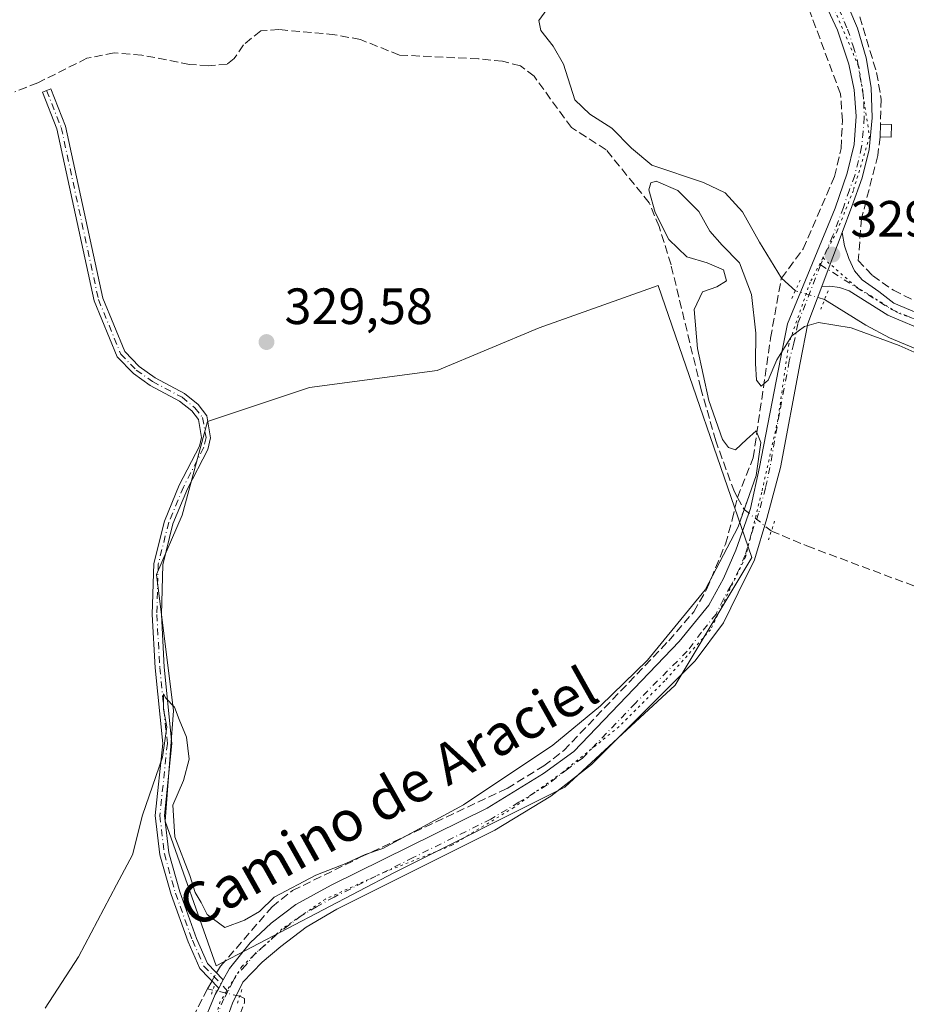
# Model space of a CAD drawing. Units: metres. Extents: x 601563 to 605066, y 4664395 to 4666758.
# Drawn here: x 602277 to 602451, y 4665249 to 4665442 of the extents above; entities that cross this region are included whole.
import ezdxf
from ezdxf.enums import TextEntityAlignment as Align

# ---------------------------------------------------------------- set-up
doc = ezdxf.new("R2010")
doc.units = ezdxf.units.M
doc.header["$MEASUREMENT"] = 0
for name, pattern in [('DGN Style 3', [2.307223458686699, 1.648016756204785, -0.6592067024819142]), ('DGN Style 4', [2.6384748266838614, 1.318413404963828, -0.6592067024819142, 0.001648016756204785, -0.6592067024819142]), ('DGN Style 5', [1.1536117293433497, 0.4944050268614355, -0.6592067024819142])]:
    doc.linetypes.add(name, pattern=pattern)
for name, color, linetype, lineweight in [('Camino Cxs', 7, 'Continuous', 0), ('Camino eje', 30, 'DGN Style 4', 13), ('Corriente artificial lineal', 4, 'DGN Style 3', 13), ('Corriente artificial lineal oculto', 135, 'DGN Style 4', 13), ('Corriente natural lineal', 142, 'Continuous', 13), ('Corriente natural lineal oculto', 9, 'DGN Style 4', 13), ('Cultivos herbáceos CxS', 92, 'Continuous', 0), ('Cultivos leñosos CxS', 92, 'Continuous', 0), ('Curva de nivel normal', 30, 'Continuous', 0), ('Edificación Cxs', 1, 'Continuous', 13), ('Muro lineal', 1, 'DGN Style 3', 13), ('Pastizal CxS', 92, 'Continuous', 0), ('Pista no pavimentada Cxs', 111, 'Continuous', 0), ('Pista no pavimentada eje', 91, 'DGN Style 4', 0), ('Puente lineal', 2, 'DGN Style 5', 0), ('Punto de cota en terreno', 7, 'Continuous', 0), ('Rótulo de punto de cota en terreno', 7, 'Continuous', 0), ('Texto cartográfico', 7, 'Continuous', 0), ('Vía pecuaria eje', 92, 'DGN Style 5', 0)]:
    doc.layers.add(name, color=color, linetype=linetype, lineweight=lineweight)
doc.styles.add('Style-Arial', font='txt')

# ---------------------------------------------------------------- blocks, each defined once
blk = doc.blocks.new('*U15')
at = {"layer": 'Cultivos herbáceos CxS', "color": 92, "linetype": 'Continuous', "lineweight": 0}
blk.add_polyline3d([(602350.8580999998, 4665274.6523, 330.4152999999933), (602384.2659, 4665291.355900001, 330.4471000000049), (602405.9798999997, 4665311.4003, 330.395199999999), (602421.0131000001, 4665336.455499999, 330.3257000000012), (602402.6397000002, 4665389.9077, 329.7396000000008), (602379.2540999996, 4665381.5557, 329.6622999999963), (602359.2100999998, 4665373.204100001, 329.7059000000008), (602334.1551000001, 4665369.863500001, 329.6025999999983), (602314.1108999997, 4665363.1821, 329.7522000000026), (602309.0994999995, 4665344.808499999, 329.7617999999929), (602304.0884999996, 4665333.115499999, 329.8886999999959), (602307.4293000001, 4665306.389699999, 329.9887000000017), (602305.7587000001, 4665284.674900001, 330.0601000000024), (602315.7807, 4665256.2783, 330.5815000000002)], close=True, dxfattribs=at)
blk = doc.blocks.new('5PATER')
at = {"layer": 'Pastizal CxS', "linetype": 'Continuous', "lineweight": 0}
h = blk.add_hatch(color=51, dxfattribs=at)
edge = h.paths.add_edge_path()
edge.add_ellipse((0, 0), major_axis=(-0.1095731443231308, -0.1110710700762829), ratio=0.9994222409660322, start_angle=0, end_angle=360)

msp = doc.modelspace()

# ---------------------------------------------------------------- linework, layer by layer
at = {"layer": 'Camino Cxs', "color": 7, "linetype": 'Continuous', "lineweight": 0, "extrusion": (0.02144133620926424, 0.03859440514214114, 0.9990248950818422), "elevation": 193297.8908352637, "flags": 128}
msp.add_lwpolyline([(1739127.432852517, -4366399.91567768), (1739127.432852517, -4366398.060655413)], dxfattribs=at)
at = {"layer": 'Camino Cxs', "color": 7, "linetype": 'Continuous', "lineweight": 0}
msp.add_polyline3d([(602317.2001, 4665253.520099999, 331.0436000000045), (602316.3000999996, 4665251.9001, 331.1254999999946), (602312.6201, 4665255.7601, 330.8215000000055), (602310.3101000005, 4665261.0001, 330.3975000000065), (602306.9600999998, 4665270.290100001, 330.3214000000008), (602304.7500999998, 4665278.120100001, 330.3485999999975), (602303.8501000004, 4665285.790100001, 330.196299999996), (602305.3201000001, 4665299.940099999, 329.9897000000055), (602303.8501000004, 4665314.790100001, 329.9964000000036), (602303.2500999998, 4665325.280099999, 329.9480999999942), (602303.5301000001, 4665335.290100001, 329.9821999999986), (602305.6401000004, 4665343.6501, 329.9719999999944), (602308.5601000005, 4665350.690099999, 329.8251000000019), (602312.5000999998, 4665358.3201, 329.7983999999997), (602312.9101, 4665360.0701, 329.8331000000035), (602312.3000999996, 4665363.5801, 329.7842999999993), (602311.0000999998, 4665365.270099999, 329.7364999999991), (602308.6201, 4665367.200099999, 329.6998000000021), (602302.8601000002, 4665370.280099999, 329.6209999999992), (602299.5301000001, 4665372.620100001, 329.6437000000006), (602296.3201000001, 4665375.920100001, 329.6563000000024), (602291.8300999999, 4665386.890100001, 329.7112999999954), (602284.5201000003, 4665420.6501, 330.2785000000004), (602281.6700999998, 4665427.850099999, 329.7960000000021), (602283.3101000005, 4665428.5101, 329.7216999999946), (602286.2200999996, 4665421.170100001, 330.7247000000062), (602293.5201000003, 4665387.4101, 329.774900000004), (602297.8300999999, 4665376.9101, 329.7219999999944), (602300.6801000005, 4665373.970100001, 329.6589999999997), (602303.7901, 4665371.790100001, 329.6591000000044), (602309.6001000004, 4665368.6801, 329.7404999999999), (602312.2701000003, 4665366.5101, 329.8056999999972), (602313.9700999996, 4665364.3201, 329.9342999999935), (602314.7100999998, 4665360.0101, 330.0005999999994), (602314.1700999998, 4665357.700099999, 329.9471999999951), (602310.1700999998, 4665349.940099999, 329.959799999997), (602307.3201000001, 4665343.090100001, 330.0668000000005), (602305.3000999996, 4665335.050100001, 330.0448000000033), (602305.0301000001, 4665325.3101, 329.9802999999956), (602305.6101000002, 4665314.920100001, 330.0917999999947), (602307.1001000004, 4665299.9301, 330.0841999999975), (602305.6300999997, 4665285.800100001, 330.1659000000073), (602306.4901000002, 4665278.470100001, 330.3328000000038), (602308.6401000004, 4665270.8301, 330.4063000000024), (602311.9600999998, 4665261.6601, 330.4631999999983), (602314.1201, 4665256.7601, 330.7945000000037)], close=True, dxfattribs=at)
msp.add_polyline3d([(602316.3000999996, 4665251.9001, 331.1254999999946), (602312.6201, 4665255.7601, 330.8215000000055), (602310.3101000005, 4665261.0001, 330.3975000000065), (602306.9600999998, 4665270.290100001, 330.3214000000008), (602304.7500999998, 4665278.120100001, 330.3485999999975), (602303.8501000004, 4665285.790100001, 330.196299999996), (602305.3201000001, 4665299.940099999, 329.9897000000055), (602303.8501000004, 4665314.790100001, 329.9964000000036), (602303.2500999998, 4665325.280099999, 329.9480999999942), (602303.5301000001, 4665335.290100001, 329.9821999999986), (602305.6401000004, 4665343.6501, 329.9719999999944), (602308.5601000005, 4665350.690099999, 329.8251000000019), (602312.5000999998, 4665358.3201, 329.7983999999997), (602312.9101, 4665360.0701, 329.8331000000035), (602312.3000999996, 4665363.5801, 329.7842999999993), (602311.0000999998, 4665365.270099999, 329.7364999999991), (602308.6201, 4665367.200099999, 329.6998000000021), (602302.8601000002, 4665370.280099999, 329.6209999999992), (602299.5301000001, 4665372.620100001, 329.6437000000006), (602296.3201000001, 4665375.920100001, 329.6563000000024), (602291.8300999999, 4665386.890100001, 329.7112999999954), (602284.5201000003, 4665420.6501, 330.2785000000004), (602281.6700999998, 4665427.850099999, 329.7960000000021), (602283.3101000005, 4665428.5101, 329.7216999999946), (602286.2200999996, 4665421.170100001, 330.7247000000062), (602293.5201000003, 4665387.4101, 329.774900000004), (602297.8300999999, 4665376.9101, 329.7219999999944), (602300.6801000005, 4665373.970100001, 329.6589999999997), (602303.7901, 4665371.790100001, 329.6591000000044), (602309.6001000004, 4665368.6801, 329.7404999999999), (602312.2701000003, 4665366.5101, 329.8056999999972), (602313.9700999996, 4665364.3201, 329.9342999999935), (602314.7100999998, 4665360.0101, 330.0005999999994), (602314.1700999998, 4665357.700099999, 329.9471999999951), (602310.1700999998, 4665349.940099999, 329.959799999997), (602307.3201000001, 4665343.090100001, 330.0668000000005), (602305.3000999996, 4665335.050100001, 330.0448000000033), (602305.0301000001, 4665325.3101, 329.9802999999956), (602305.6101000002, 4665314.920100001, 330.0917999999947), (602307.1001000004, 4665299.9301, 330.0841999999975), (602305.6300999997, 4665285.800100001, 330.1659000000073), (602306.4901000002, 4665278.470100001, 330.3328000000038), (602308.6401000004, 4665270.8301, 330.4063000000024), (602311.9600999998, 4665261.6601, 330.4631999999983), (602314.1201, 4665256.7601, 330.7945000000037), (602317.2001, 4665253.520099999, 331.0436000000045)], dxfattribs=at)
at = {"layer": 'Camino eje', "color": 30, "linetype": 'DGN Style 4', "lineweight": 13}
msp.add_polyline3d([(602282.4901000002, 4665428.1801, 329.7152999999962), (602285.3701, 4665420.9101, 330.5034000000014), (602292.6750999996, 4665387.1501, 329.7566999999981), (602297.0751, 4665376.415100001, 329.6981999999989), (602300.1051000003, 4665373.295100001, 329.6532000000007), (602303.3251, 4665371.0351, 329.6411999999983), (602309.1101000002, 4665367.940099999, 329.7259999999951), (602311.6350999996, 4665365.890100001, 329.7743999999948), (602313.1350999996, 4665363.950099999, 329.8573000000033), (602313.8101000005, 4665360.040100001, 329.9168999999966), (602313.3350999998, 4665358.0101, 329.8733000000066), (602309.3651000002, 4665350.315099999, 329.8989000000001), (602306.4801000003, 4665343.370100001, 330.0225999999966), (602304.4151, 4665335.170100001, 330.0142000000051), (602304.1401000004, 4665325.295100001, 329.9642000000022), (602304.7301000003, 4665314.8551, 330.0437999999995), (602306.2100999998, 4665299.9351, 330.0369000000064), (602304.7401000002, 4665285.795100001, 330.1811000000016), (602305.6201, 4665278.295100001, 330.3414000000048), (602307.8000999996, 4665270.5601, 330.350099999996), (602311.1350999996, 4665261.3301, 330.4317000000011), (602313.3701, 4665256.2601, 330.8022999999957), (602318.1221000003, 4665251.2689, 331.0951999999961)], dxfattribs=at)
at = {"layer": 'Corriente artificial lineal', "color": 4, "linetype": 'DGN Style 3', "lineweight": 13, "extrusion": (-0.006749876095243705, 0.02852130012368109, 0.9995703950257601), "elevation": 129325.442518247, "flags": 128}
msp.add_lwpolyline([(-1660651.997523441, -4399305.883483606), (-1660652.731106825, -4399303.293847294), (-1660652.733793625, -4399303.290435388)], dxfattribs=at)
at = {"layer": 'Corriente artificial lineal', "color": 4, "linetype": 'DGN Style 3', "lineweight": 13, "extrusion": (-0.006637175739467749, -0.01145463844156966, 0.9999123657383063), "elevation": -57105.8671035039, "flags": 128}
msp.add_lwpolyline([(602303.0159970984, 4664903.691150841), (602303.898432319, 4664905.213950749)], dxfattribs=at)
at = {"layer": 'Corriente artificial lineal', "color": 4, "linetype": 'DGN Style 3', "lineweight": 13, "extrusion": (-0.06697903277795346, 0.01523831472260831, 0.9976380119725514), "elevation": 31077.97727962309, "flags": 128}
msp.add_lwpolyline([(-4682625.463870446, -446551.6798219718), (-4682625.463870447, -446552.7687629852)], dxfattribs=at)
at = {"layer": 'Corriente artificial lineal', "color": 4, "linetype": 'DGN Style 3', "lineweight": 13}
for points in [[(602426.8300999999, 4665391.360099999, 329.426999999996), (602431.1401000004, 4665397.0701, 329.3901999999944), (602437.2401000002, 4665411.300100001, 329.2369999999937), (602438.5601000005, 4665416.8301, 329.3717999999935), (602438.8101000005, 4665422.220100001, 329.2819000000018), (602438.4501, 4665427.530099999, 329.227899999998), (602431.3400999998, 4665446.5701, 329.2219000000041), (602428.7500999998, 4665451.1801, 329.1674999999959), (602422.3000999996, 4665458.3301, 329.2311999999947), (602419.8701, 4665462.9001, 329.2164000000048), (602418.5601000005, 4665468.1801, 329.1008000000002), (602417.6801000005, 4665473.530099999, 329.0432000000001), (602417.0500999996, 4665484.300100001, 328.9186999999947), (602417.4101, 4665489.5601, 329.0050000000047), (602418.8800999997, 4665498.5701, 329.2244000000064), (602425.3400999998, 4665528.3101, 328.8699999999953), (602426.9501, 4665538.950099999, 328.7694000000047), (602427.1501000002, 4665544.2501, 328.7771000000066)], [(602418.2100999998, 4665348.280099999, 330.0341000000044), (602417.5900999998, 4665349.370100001, 330.0022000000026), (602413.9301000005, 4665359.370100001, 329.9112000000023), (602411.0201000003, 4665369.690099999, 330.0849000000017), (602405.1501000002, 4665393.950099999, 329.7492999999959), (602402.8201000001, 4665401.470100001, 329.8022999999957), (602400.8601000002, 4665406.1501, 329.6499999999942), (602392.4101, 4665416.550100001, 329.459799999997), (602385.5800999999, 4665420.9101, 329.6478000000061), (602378.2500999998, 4665430.9801, 329.6082000000025), (602375.5500999996, 4665433.040100001, 329.5850999999966), (602372.0500999996, 4665433.950099999, 329.5368000000017), (602367.3101000005, 4665434.420100001, 329.5700999999972), (602351.7901, 4665435.1501, 329.5446999999986), (602344.1201, 4665438.200099999, 329.6486000000005), (602339.1001000004, 4665439.1601, 329.5599999999977), (602328.1401000004, 4665440.1601, 329.5239000000001), (602324.5500999996, 4665439.9101, 329.5439999999944), (602321.1401000004, 4665437.1501, 329.5709000000061), (602319.3601000002, 4665434.450099999, 329.5832999999984), (602317.9501, 4665433.390100001, 329.5574000000051), (602314.2401000002, 4665433.020099999, 329.5954999999958), (602310.5701000001, 4665433.3301, 329.659799999994), (602301.1801000005, 4665435.1601, 329.482999999993), (602295.7500999998, 4665435.600099999, 329.396900000007), (602290.4001000002, 4665434.530099999, 329.2963000000018), (602280.7500999998, 4665429.700099999, 329.3608999999997), (602276.2701000003, 4665427.940099999, 329.3787000000011)], [(602418.2100999998, 4665348.280099999, 330.0341000000044), (602421.3109999998, 4665356.0789, 330.1122999999934), (602424.6977000004, 4665379.573899999, 329.9291999999987), (602426.8300999999, 4665391.360099999, 329.426999999996)], [(602315.8978000004, 4665254.890000001, 330.6303000000044), (602316.6801000005, 4665256.2401, 330.6272999999928), (602326.7801000001, 4665267.880100001, 329.9918999999936), (602330.8000999996, 4665271.0801, 330.0345999999991), (602344.2500999998, 4665277.670100001, 330.0213999999978), (602372.9600999998, 4665291.120100001, 330.0298999999941), (602380.1401000004, 4665295.5701, 330.0810999999958), (602384.0701000001, 4665298.5701, 330.1288000000059), (602404.7100999998, 4665320.140100001, 330.0418999999966), (602409.6201, 4665325.8101, 329.9875999999931), (602412.1300999997, 4665330.170100001, 329.945200000002), (602415.8300999999, 4665339.120100001, 330.047900000005), (602417.1901000004, 4665343.9001, 330.0684999999939), (602418.2100999998, 4665348.280099999, 330.0341000000044)], [(602424.8601000002, 4665341.6801, 330.4272000000055), (602431.8601000002, 4665338.7501, 330.3034000000043), (602468.7600999996, 4665324.970100001, 330.2191000000021), (602499.0500999996, 4665316.670100001, 330.266300000003), (602518.7500999998, 4665310.880100001, 330.2874000000011), (602525.1201, 4665309.280099999, 330.4018000000069), (602529.9801000003, 4665308.6801, 330.4150999999983), (602539.8400999998, 4665309.200099999, 330.1946000000025), (602542.1501000002, 4665309.970100001, 330.0093999999954)], [(602314.0900999998, 4665251.770099999, 330.5985999999975), (602311.0401, 4665245.850099999, 330.5593999999983), (602307.1901000004, 4665233.0801, 330.5822999999946), (602300.9901000002, 4665216.210100001, 330.6996000000072), (602292.9901000002, 4665213.170100001, 330.5087000000058), (602285.7001, 4665209.9101, 330.4409000000014), (602270.9600999998, 4665177.600099999, 330.8531999999978), (602242.2001, 4665117.4801, 331.0959000000003), (602200.9200999998, 4665138.420100001, 330.9569999999949)], [(602423.3800999997, 4665143.470100001, 331.3991999999998), (602421.9200999998, 4665144.360099999, 331.3787000000011), (602385.9801000003, 4665174.2501, 330.7991999999941), (602358.4200999998, 4665198.880100001, 330.7724000000017), (602339.9101, 4665213.670100001, 330.696100000001), (602334.9600999998, 4665218.0601, 330.7051000000066), (602319.0500999996, 4665228.960100001, 330.7737000000052), (602317.2801000001, 4665232.050100001, 330.8445000000065), (602317.0201000003, 4665233.880100001, 330.8962000000029), (602317.2001, 4665236.7501, 330.9762999999948), (602318.1001000004, 4665240.1801, 330.9570999999996), (602321.3701, 4665249.120100001, 330.8276000000042), (602321.3701, 4665249.880100001, 330.828800000003), (602320.4186000006, 4665250.330399999, 330.8353999999963)]]:
    msp.add_polyline3d(points, dxfattribs=at)
at = {"layer": 'Corriente artificial lineal oculto', "color": 135, "linetype": 'DGN Style 4', "lineweight": 13, "extrusion": (0.6225750051916691, 0.7825495753973221, 0.004065089920801694), "elevation": 4025917.154466312, "flags": 128}
msp.add_lwpolyline([(2433124.72636866, -16035.73764208101), (2433117.911517698, -16035.42043946012), (2433117.905895421, -16035.42053946094)], dxfattribs=at)
at = {"layer": 'Corriente artificial lineal oculto', "color": 135, "linetype": 'DGN Style 4', "lineweight": 13, "extrusion": (-0.002281284809670027, -0.003937397989377511, 0.9999896462647453), "elevation": -19412.3924553521, "flags": 128}
msp.add_lwpolyline([(602314.1593202533, 4665213.021263959), (602315.0847370082, 4665214.618476341)], dxfattribs=at)
at = {"layer": 'Corriente artificial lineal oculto', "color": 135, "linetype": 'DGN Style 4', "lineweight": 13, "extrusion": (-0.02921875419617695, 0.006647028144602898, 0.9995509398825396), "elevation": 13741.68482439136, "flags": 128}
msp.add_lwpolyline([(-4682632.652108972, -447340.1981858196), (-4682632.652108972, -447345.6044409313)], dxfattribs=at)
at = {"layer": 'Corriente natural lineal', "color": 142, "linetype": 'Continuous', "lineweight": 13, "extrusion": (-0.03339121669185138, 0.03022247577870887, 0.9989852994942634), "elevation": 121213.0052842221, "flags": 128}
msp.add_lwpolyline([(-3863228.178603054, -2681333.688138429), (-3863228.178603054, -2681337.387282604)], dxfattribs=at)
at = {"layer": 'Corriente natural lineal', "color": 142, "linetype": 'Continuous', "lineweight": 13}
for points in [[(602426.8300999999, 4665391.360099999, 329.426999999996), (602422.5401, 4665398.420100001, 329.3689000000013), (602419.1601, 4665404.390100001, 329.4006999999983), (602415.7600999996, 4665408.0801, 329.3349000000017), (602411.5401, 4665410.1501, 329.3991999999998), (602401.3601000002, 4665413.5101, 329.5869999999995), (602397.3601000002, 4665416.890100001, 329.3430999999982), (602393.5201000003, 4665420.790100001, 329.2703000000038), (602389.2301000003, 4665423.540100001, 329.3770999999979), (602386.2701000003, 4665426.350099999, 329.4021000000066), (602384.0100999996, 4665433.390100001, 329.2814000000071), (602382.0000999998, 4665436.920100001, 329.2194000000018), (602379.6001000004, 4665439.970100001, 329.364499999996), (602379.1700999998, 4665441.970100001, 329.4110999999975), (602381.5900999998, 4665445.2601, 329.2939999999944)], [(602529.3641999997, 4665340.715399999, 329.8350000000065), (602527.0301000001, 4665349.860099999, 329.903999999995), (602524.0800999999, 4665353.9901, 329.9266000000061), (602520.3201000001, 4665357.7301, 329.8454999999958), (602516.2701000003, 4665360.840100001, 329.8570999999938), (602511.6601, 4665363.270099999, 329.8919000000024), (602501.2001, 4665366.620100001, 330.0173000000068), (602485.4401000004, 4665370.5001, 329.9526000000042), (602469.4600999998, 4665373.340100001, 329.9107999999979), (602458.5500999996, 4665375.790100001, 329.8371999999945), (602453.5800999999, 4665377.340100001, 329.8522999999986), (602448.0900999998, 4665379.620100001, 329.7409999999945), (602443.4101, 4665382.130100001, 329.6301999999997), (602435.3101000005, 4665387.140100001, 329.8551000000007)]]:
    msp.add_polyline3d(points, dxfattribs=at)
at = {"layer": 'Corriente natural lineal oculto', "color": 9, "linetype": 'DGN Style 4', "lineweight": 13, "extrusion": (-0.2930722532752353, -0.9433261799087342, 0.1557060456725137), "elevation": -4577487.542016174, "flags": 128}
msp.add_lwpolyline([(-808867.9316685882, 721876.7557381518), (-808867.9401456014, 721876.7556369171), (-808873.9297093524, 721876.4910093702)], dxfattribs=at)
at = {"layer": 'Cultivos herbáceos CxS', "color": 92, "linetype": 'Continuous', "lineweight": 0}
msp.add_polyline3d([(602315.7807, 4665256.2783, 330.5815000000002), (602350.8580999998, 4665274.6523, 330.4152999999933), (602384.2659, 4665291.355900001, 330.4471000000049), (602405.9798999997, 4665311.4003, 330.395199999999), (602421.0131000001, 4665336.455499999, 330.3257000000012), (602402.6397000002, 4665389.9077, 329.7396000000008), (602379.2540999996, 4665381.5557, 329.6622999999963), (602359.2100999998, 4665373.204100001, 329.7059000000008), (602334.1551000001, 4665369.863500001, 329.6025999999983), (602314.1108999997, 4665363.1821, 329.7522000000026), (602309.0994999995, 4665344.808499999, 329.7617999999929), (602304.0884999996, 4665333.115499999, 329.8886999999959), (602307.4293000001, 4665306.389699999, 329.9887000000017), (602305.7587000001, 4665284.674900001, 330.0601000000024), (602315.7807, 4665256.2783, 330.5815000000002)], dxfattribs=at)
at = {"layer": 'Cultivos leñosos CxS', "color": 92, "linetype": 'Continuous', "lineweight": 0}
msp.add_polyline3d([(602350.8580999998, 4665274.6523, 330.4152999999933), (602315.7807, 4665256.2783, 330.5815000000002), (602305.7587000001, 4665284.674900001, 330.0601000000024), (602307.4293000001, 4665306.389699999, 329.9887000000017), (602304.0884999996, 4665333.115499999, 329.8886999999959), (602309.0994999995, 4665344.808499999, 329.7617999999929), (602314.1108999997, 4665363.1821, 329.7522000000026), (602334.1551000001, 4665369.863500001, 329.6025999999983), (602359.2100999998, 4665373.204100001, 329.7059000000008), (602379.2540999996, 4665381.5557, 329.6622999999963), (602402.6397000002, 4665389.9077, 329.7396000000008), (602421.0131000001, 4665336.455499999, 330.3257000000012), (602405.9798999997, 4665311.4003, 330.395199999999), (602384.2659, 4665291.355900001, 330.4471000000049)], close=True, dxfattribs=at)
msp.add_polyline3d([(602315.7807, 4665256.2783, 330.5815000000002), (602350.8580999998, 4665274.6523, 330.4152999999933), (602384.2659, 4665291.355900001, 330.4471000000049), (602405.9798999997, 4665311.4003, 330.395199999999), (602421.0131000001, 4665336.455499999, 330.3257000000012), (602402.6397000002, 4665389.9077, 329.7396000000008), (602379.2540999996, 4665381.5557, 329.6622999999963), (602359.2100999998, 4665373.204100001, 329.7059000000008), (602334.1551000001, 4665369.863500001, 329.6025999999983), (602314.1108999997, 4665363.1821, 329.7522000000026), (602309.0994999995, 4665344.808499999, 329.7617999999929), (602304.0884999996, 4665333.115499999, 329.8886999999959), (602307.4293000001, 4665306.389699999, 329.9887000000017), (602305.7587000001, 4665284.674900001, 330.0601000000024), (602315.7807, 4665256.2783, 330.5815000000002)], dxfattribs=at)
at = {"layer": 'Curva de nivel normal', "color": 30, "linetype": 'Continuous', "lineweight": 0, "elevation": 330, "flags": 128}
msp.add_lwpolyline([(602282.2000000002, 4665247.970100001), (602288.7599999999, 4665258.040100001), (602296.25, 4665272.190099999), (602299.3399999999, 4665278.0701), (602301.2999999998, 4665285.860099999), (602305.2300000006, 4665297.2501), (602306.0899999999, 4665303.2501), (602305.4500000002, 4665306.720100001), (602305.4699999997, 4665309.7401), (602305.9299999997, 4665308.860099999), (602307.6100000005, 4665307.0801), (602308.54, 4665304.640100001), (602309.9400000004, 4665301.210100001), (602310.4800000006, 4665296.9001), (602309.4100000003, 4665292.6601), (602307.2800000003, 4665287.840100001), (602307.6799999997, 4665281.6501), (602310.6299999999, 4665274.020099999), (602311.6900000004, 4665270.7301), (602312.8499999996, 4665268.7501), (602314.0199999996, 4665266.350099999), (602317.5, 4665263.8201), (602321.3899999997, 4665265.270099999), (602324.3200000003, 4665266.9901), (602327.1900000004, 4665269.7501), (602335.3899999997, 4665274.110099999), (602341.2599999999, 4665276.4001), (602345.0700000003, 4665278.140100001), (602348.5099999999, 4665279.3201), (602364.3600000005, 4665287.890100001), (602381.9100000003, 4665299.640100001), (602391.2800000003, 4665307.370100001), (602400.5099999999, 4665316.340100001), (602411.8799999999, 4665330.130100001), (602418.3300000001, 4665342.4801), (602421.8499999996, 4665352.620100001), (602422.7999999998, 4665359.100099999), (602421.8799999999, 4665361.340100001), (602419.9800000006, 4665359.6501), (602417.79, 4665357.630100001), (602416.4400000004, 4665358.0701), (602415.2699999996, 4665359.6801), (602412.5499999998, 4665367.3101), (602410.3200000003, 4665377.5101), (602409.7100000001, 4665385.220100001), (602411.3499999996, 4665388.690099999), (602414.1600000003, 4665389.640100001), (602416.0499999998, 4665390.8301), (602415.4500000002, 4665392.960100001), (602412.2599999999, 4665394.3201), (602408.2300000006, 4665395.5001), (602404.7300000006, 4665398.940099999), (602402.04, 4665404.210100001), (602400.7999999998, 4665408.720100001), (602401.1799999997, 4665410.090100001), (602402.2100000001, 4665410.4101), (602406.4800000006, 4665408.5601), (602410.6299999999, 4665404.4301), (602412.7999999998, 4665400.600099999), (602415.2100000001, 4665397.850099999), (602418.5800000001, 4665394.370100001), (602420.9699999997, 4665388.110099999), (602421.7999999998, 4665380.5601), (602421.75, 4665374.600099999), (602421.9299999997, 4665371.280099999), (602422.8600000005, 4665370.100099999), (602424.2300000006, 4665371.290100001), (602425.9299999997, 4665375.280099999), (602428.8799999999, 4665379.9901), (602431.3499999996, 4665381.880100001), (602434.0999999996, 4665382.630100001), (602440.5300000003, 4665381.610099999), (602449.9400000004, 4665378.090100001), (602462.9100000003, 4665372.380100001)], dxfattribs=at)
at = {"layer": 'Edificación Cxs', "color": 1, "linetype": 'Continuous', "lineweight": 13, "extrusion": (-3.435669597160684e-05, -0.00173844882227072, 0.9999984883065123), "elevation": -7801.426365820003, "flags": 128}
msp.add_lwpolyline([(602446.2410775122, 4665412.567639828), (602446.2910776631, 4665415.09764365)], dxfattribs=at)
at = {"layer": 'Edificación Cxs', "color": 1, "linetype": 'Continuous', "lineweight": 13, "extrusion": (-0.03781182552454014, 0.0004951702977427265, 0.9992847545404052), "elevation": -20139.78621955637, "flags": 128}
msp.add_lwpolyline([(-4672910.326428307, 540930.626006792), (-4672907.805727747, 540930.5889845127), (-4672907.82770118, 540928.4469812058)], dxfattribs=at)
at = {"layer": 'Edificación Cxs', "color": 1, "linetype": 'Continuous', "lineweight": 13, "extrusion": (-0.03605978365174888, 0.001001660631431027, 0.9993491325252495), "elevation": -16721.25916728012, "flags": 128}
msp.add_lwpolyline([(-4680350.885914216, 472373.1717845335), (-4680350.885914216, 472375.3340250383)], dxfattribs=at)
at = {"layer": 'Edificación Cxs', "color": 1, "linetype": 'Continuous', "lineweight": 13}
msp.add_3dface([(602448.4401000004, 4665421.550100001, 329.9468999999954), (602448.3701, 4665419.030099999, 329.9468999999954), (602446.2301000003, 4665419.0801, 329.9468999999954), (602446.2801000001, 4665421.610099999, 329.9468999999954)], dxfattribs=at)
at = {"layer": 'Muro lineal', "color": 1, "linetype": 'DGN Style 3', "lineweight": 13}
for points in [[(602446.2301000003, 4665419.0801, 329.864499999996), (602445.7600999996, 4665415.460100001, 329.8285000000033), (602442.5800999999, 4665403.050100001, 329.8414000000048), (602441.9200999998, 4665394.8301, 329.9100000000035), (602444.7301000003, 4665391.850099999, 329.9838000000018), (602448.8201000001, 4665388.960100001, 329.9536999999983), (602454.2600999996, 4665386.3201, 329.9771999999939), (602461.4901000002, 4665383.620100001, 329.9943999999959), (602487.0201000003, 4665378.300100001, 330.0920999999944), (602498.8000999996, 4665374.9101, 331.0206000000035), (602498.2600999996, 4665381.100099999, 330.1027000000031), (602496.9801000003, 4665387.640100001, 329.7611999999936), (602494.3901000004, 4665396.960100001, 329.7287000000069), (602492.0000999998, 4665402.090100001, 329.7590999999957), (602482.4801000003, 4665418.4801, 329.922900000005), (602477.3901000004, 4665431.280099999, 329.8589000000065), (602473.0301000001, 4665440.100099999, 329.6312000000034), (602471.3201000001, 4665444.2601, 329.4587000000029)], [(602442.2200999996, 4665442.690099999, 329.8778000000021), (602445.5301000001, 4665431.7301, 329.8647000000055), (602446.4401000004, 4665426.5101, 329.899900000004), (602446.2801000001, 4665421.610099999, 329.8689000000013)]]:
    msp.add_polyline3d(points, dxfattribs=at)
at = {"layer": 'Pista no pavimentada Cxs', "color": 111, "linetype": 'Continuous', "lineweight": 0, "extrusion": (-0.9365743040228562, 0.3504215432702762, 0.00577191962697782), "elevation": 1070630.046845038, "flags": 128}
msp.add_lwpolyline([(-4580666.544945535, -5849.683922702897), (-4580670.092382408, -5849.835425226583), (-4580677.883708863, -5849.945327057287)], dxfattribs=at)
msp.add_lwpolyline([(-4580666.544945535, -5849.683922702897), (-4580670.092382408, -5849.835425226583), (-4580677.883708863, -5849.945327057287)], dxfattribs=at)
at = {"layer": 'Pista no pavimentada Cxs', "color": 111, "linetype": 'Continuous', "lineweight": 0, "extrusion": (0.02144133620926424, 0.03859440514214114, 0.9990248950818422), "elevation": 193297.8908352637, "flags": 128}
msp.add_lwpolyline([(1739127.432852517, -4366399.91567768), (1739127.432852517, -4366398.060655413)], dxfattribs=at)
at = {"layer": 'Pista no pavimentada Cxs', "color": 111, "linetype": 'Continuous', "lineweight": 0}
for points in [[(602433.3101000005, 4665549.9101, 328.7465999999986), (602433.4801000003, 4665541.610099999, 328.8393000000069), (602433.0401, 4665535.7501, 328.8816999999981), (602431.9501, 4665524.2301, 329.0011999999988), (602427.6300999997, 4665504.0001, 329.0313000000024), (602425.8400999998, 4665489.770099999, 329.2023000000045), (602426.2500999998, 4665480.4801, 329.2609999999986), (602426.7301000003, 4665476.280099999, 329.2370999999985), (602427.7401000002, 4665472.610099999, 329.1873999999953), (602430.4401000004, 4665466.1601, 329.2200000000012), (602438.3901000004, 4665448.470100001, 329.4988000000012), (602441.8000999996, 4665440.460100001, 329.8160999999964), (602443.5100999996, 4665434.5801, 329.7324999999983), (602444.4600999998, 4665428.790100001, 329.7550000000047), (602444.6901000004, 4665422.8101, 329.7762999999977), (602444.0800999999, 4665416.630100001, 329.7249000000011), (602442.7200999996, 4665411.0601, 329.7479000000022), (602440.6401000004, 4665405.4101, 329.7664999999979), (602438.7367000004, 4665400.331499999, 329.7427000000025)], [(602438.3901000004, 4665448.470100001, 329.4988000000012), (602441.8000999996, 4665440.460100001, 329.8160999999964), (602443.5100999996, 4665434.5801, 329.7324999999983), (602444.4600999998, 4665428.790100001, 329.7550000000047), (602444.6901000004, 4665422.8101, 329.7762999999977), (602444.0800999999, 4665416.630100001, 329.7249000000011), (602442.7200999996, 4665411.0601, 329.7479000000022), (602440.6401000004, 4665405.4101, 329.7664999999979), (602438.7367000004, 4665400.331499999, 329.7427000000025), (602436.0070000002, 4665393.034, 329.8525999999983), (602434.7647000002, 4665389.711200001, 330.0041000000056), (602432.0401, 4665382.420100001, 330.3824000000022), (602430.5000999998, 4665374.7401, 330.2734999999957), (602426.6601, 4665354.140100001, 330.3325000000041), (602423.9501, 4665344.1501, 330.4959999999992), (602421.5701000001, 4665336.0001, 330.804099999994), (602418.3201000001, 4665329.520099999, 330.6263000000035), (602415.4501, 4665323.640100001, 330.6094000000012), (602409.8800999997, 4665316.190099999, 330.728099999993), (602389.5301000001, 4665295.8101, 330.6153000000049), (602381.5401, 4665289.610099999, 330.6735999999946), (602370.5601000005, 4665282.960100001, 330.6503999999986), (602339.5201000003, 4665267.450099999, 330.7026999999944), (602333.5100999996, 4665263.9101, 330.7924000000057), (602328.5301000001, 4665260.0801, 330.7979999999953), (602324.8400999998, 4665257.040100001, 330.8914999999979), (602321.0601000005, 4665253.120100001, 331.0448999999935), (602319.0301000001, 4665248.9901, 331.1352000000043), (602316.7001, 4665242.550100001, 331.3160999999964)], [(602313.0201000003, 4665244.540100001, 331.7241999999969), (602315.6201, 4665250.6601, 331.2494000000006), (602316.3000999996, 4665251.9001, 331.1254999999946), (602317.2001, 4665253.520099999, 331.0436000000045), (602318.4501, 4665255.790100001, 330.9882000000071), (602322.4801000003, 4665260.8201, 330.965200000006), (602326.5800999999, 4665264.6601, 330.9159000000073), (602331.4801000003, 4665268.370100001, 330.9621999999945), (602338.4101, 4665272.140100001, 330.9180000000051), (602369.0100999996, 4665287.2501, 330.8025000000052), (602380.0701000001, 4665294.0601, 330.7445000000007), (602386.0500999996, 4665298.4001, 330.7609999999986), (602406.7701000003, 4665319.970100001, 330.895199999999), (602412.5701000001, 4665327.110099999, 330.7749999999942), (602415.4801000003, 4665332.350099999, 330.6894000000029), (602417.8800999997, 4665337.950099999, 330.6677000000054), (602420.7401000002, 4665346.110099999, 330.5415999999968), (602422.5201000003, 4665354.2301, 330.459400000007), (602426.6262999997, 4665375.5305, 330.3224000000046), (602428.0500999996, 4665382.390100001, 330.2494000000006), (602437.4101, 4665405.090100001, 329.649900000004), (602439.7401000002, 4665411.9301, 329.7271999999939), (602441.1001000004, 4665417.5801, 329.7005999999965), (602441.5500999996, 4665423.1601, 329.7200000000012), (602441.1101000002, 4665428.350099999, 329.6888999999938), (602440.0701000001, 4665433.390100001, 329.6297999999952), (602437.8501000004, 4665440.030099999, 329.718399999998), (602434.6401000004, 4665446.9901, 329.6840999999986)], [(602317.2001, 4665253.520099999, 331.0436000000045), (602318.4501, 4665255.790100001, 330.9882000000071), (602322.4801000003, 4665260.8201, 330.965200000006), (602326.5800999999, 4665264.6601, 330.9159000000073), (602331.4801000003, 4665268.370100001, 330.9621999999945), (602338.4101, 4665272.140100001, 330.9180000000051), (602369.0100999996, 4665287.2501, 330.8025000000052), (602380.0701000001, 4665294.0601, 330.7445000000007), (602386.0500999996, 4665298.4001, 330.7609999999986), (602406.7701000003, 4665319.970100001, 330.895199999999), (602412.5701000001, 4665327.110099999, 330.7749999999942), (602415.4801000003, 4665332.350099999, 330.6894000000029), (602417.8800999997, 4665337.950099999, 330.6677000000054), (602420.7401000002, 4665346.110099999, 330.5415999999968), (602422.5201000003, 4665354.2301, 330.459400000007), (602426.6262999997, 4665375.5305, 330.3224000000046), (602428.0500999996, 4665382.390100001, 330.2494000000006), (602437.4101, 4665405.090100001, 329.649900000004), (602439.7401000002, 4665411.9301, 329.7271999999939), (602441.1001000004, 4665417.5801, 329.7005999999965), (602441.5500999996, 4665423.1601, 329.7200000000012), (602441.1101000002, 4665428.350099999, 329.6888999999938), (602440.0701000001, 4665433.390100001, 329.6297999999952), (602437.8501000004, 4665440.030099999, 329.718399999998), (602434.6401000004, 4665446.9901, 329.6840999999986)], [(602455.7801000001, 4665380.670100001, 330.2813000000024), (602447.7100999998, 4665384.090100001, 330.1775999999954), (602440.1370999999, 4665388.858899999, 330.1630000000005), (602438.2396999998, 4665389.489700001, 330.085500000001), (602436.3744999999, 4665389.7675, 330.0301000000036), (602434.7647000002, 4665389.711200001, 330.0041000000056), (602436.0070000002, 4665393.034, 329.8525999999983), (602438.7367000004, 4665400.331499999, 329.7427000000025), (602439.2319, 4665397.7051, 329.7868000000017), (602440.0652999999, 4665395.204700001, 329.866200000004), (602441.2163000006, 4665392.783700001, 329.9909000000043), (602442.6847000001, 4665390.9979, 330.1080999999977), (602445.9787, 4665388.695900001, 330.0607000000018), (602448.9501, 4665386.450099999, 330.0645999999979), (602456.6801000005, 4665383.1801, 330.1781999999948)], [(602438.7367000004, 4665400.331499999, 329.7427000000025), (602439.2319, 4665397.7051, 329.7868000000017), (602440.0652999999, 4665395.204700001, 329.866200000004), (602441.2163000006, 4665392.783700001, 329.9909000000043), (602442.6847000001, 4665390.9979, 330.1080999999977), (602445.9787, 4665388.695900001, 330.0607000000018), (602448.9501, 4665386.450099999, 330.0645999999979), (602456.6801000005, 4665383.1801, 330.1781999999948), (602465.7600999996, 4665380.5001, 330.1839000000036), (602500.5201000003, 4665372.780099999, 330.8754999999946), (602507.3601000002, 4665370.3101, 330.0734999999986), (602516.4001000002, 4665366.0101, 330.0234999999957), (602523.4001000002, 4665361.6801, 330.1741000000038), (602529.1700999998, 4665357.420100001, 330.3261999999959), (602534.7401000002, 4665354.140100001, 330.2851999999984), (602541.3400999998, 4665351.290100001, 330.3439999999973), (602547.0201000003, 4665347.940099999, 330.0241999999998), (602550.1300999997, 4665345.370100001, 329.9456999999966), (602554.9600999998, 4665343.1501, 329.9435999999987), (602563.9200999998, 4665340.2501, 329.8742999999959), (602575.1101000002, 4665337.700099999, 329.9088999999949)], [(602434.7647000002, 4665389.711200001, 330.0041000000056), (602432.0401, 4665382.420100001, 330.3824000000022), (602430.5000999998, 4665374.7401, 330.2734999999957), (602426.6601, 4665354.140100001, 330.3325000000041), (602423.9501, 4665344.1501, 330.4959999999992), (602421.5701000001, 4665336.0001, 330.804099999994), (602418.3201000001, 4665329.520099999, 330.6263000000035), (602415.4501, 4665323.640100001, 330.6094000000012), (602409.8800999997, 4665316.190099999, 330.728099999993), (602389.5301000001, 4665295.8101, 330.6153000000049), (602381.5401, 4665289.610099999, 330.6735999999946), (602370.5601000005, 4665282.960100001, 330.6503999999986), (602339.5201000003, 4665267.450099999, 330.7026999999944), (602333.5100999996, 4665263.9101, 330.7924000000057), (602328.5301000001, 4665260.0801, 330.7979999999953), (602324.8400999998, 4665257.040100001, 330.8914999999979), (602321.0601000005, 4665253.120100001, 331.0448999999935), (602319.0301000001, 4665248.9901, 331.1352000000043), (602316.7001, 4665242.550100001, 331.3160999999964), (602313.7200999996, 4665233.280099999, 331.172000000006), (602305.4600999998, 4665213.4001, 331.0506000000024), (602299.9001000002, 4665201.7601, 330.8959999999934), (602296.3687000005, 4665193.602700001, 330.9961000000039), (602294.9304999998, 4665188.9747, 330.9986000000063)], [(602574.4801000003, 4665335.110099999, 329.8148999999976), (602563.2200999996, 4665337.6801, 329.8071999999956), (602553.9901000002, 4665340.6601, 329.7396000000008), (602548.7001, 4665343.100099999, 330.001099999994), (602545.4901000002, 4665345.7601, 330.2048000000068), (602540.1300999997, 4665348.9101, 330.3672999999981), (602533.5301000001, 4665351.7601, 330.3907999999938), (602527.7001, 4665355.200099999, 330.4876999999979), (602521.9101, 4665359.470100001, 330.3819999999978), (602515.1201, 4665363.6801, 330.2492000000057), (602506.3400999998, 4665367.860099999, 330.3122000000003), (602499.7801000001, 4665370.220100001, 330.8764999999985), (602465.1001000004, 4665377.920100001, 330.3399000000064), (602455.7801000001, 4665380.670100001, 330.2813000000024), (602447.7100999998, 4665384.090100001, 330.1775999999954), (602440.1370999999, 4665388.858899999, 330.1630000000005), (602438.2396999998, 4665389.489700001, 330.085500000001), (602436.3744999999, 4665389.7675, 330.0301000000036), (602434.7647000002, 4665389.711200001, 330.0041000000056)], [(602290.4804999996, 4665189.344699999, 331.0715000000055), (602292.0201000003, 4665193.8101, 331.0678000000044), (602295.9301000005, 4665203.0801, 331.1312999999937), (602301.4501, 4665214.640100001, 331.6910000000062), (602310.0701000001, 4665235.110099999, 331.7393000000012), (602313.0201000003, 4665244.540100001, 331.7241999999969), (602315.6201, 4665250.6601, 331.2494000000006), (602316.3000999996, 4665251.9001, 331.1254999999946)]]:
    msp.add_polyline3d(points, dxfattribs=at)
at = {"layer": 'Pista no pavimentada eje', "color": 91, "linetype": 'DGN Style 4', "lineweight": 0}
for points in [[(602438.1201, 4665444.2501, 329.7314999999944), (602439.8251, 4665440.245100001, 329.7673999999971), (602440.9351000005, 4665436.925100001, 329.6864999999962), (602441.7901, 4665433.985099999, 329.6429999999964), (602442.2651000004, 4665431.090100001, 329.6104999999953), (602442.7851, 4665428.5701, 329.6174000000028), (602443.0050999997, 4665425.975099999, 329.6453000000038), (602443.1201, 4665422.985099999, 329.6815000000061), (602442.8951000003, 4665420.1951, 329.6563000000024), (602442.5900999998, 4665417.1051, 329.6230000000069), (602441.2301000003, 4665411.495100001, 329.7275999999983), (602440.1901000004, 4665408.670100001, 329.7382999999973), (602439.0251000002, 4665405.2501, 329.7033999999985), (602436.9451000001, 4665399.700099999, 329.7449000000051), (602434.5395000001, 4665393.9583, 329.8266000000003)], [(602434.5395000001, 4665393.9583, 329.8266000000003), (602430.0450999998, 4665382.405099999, 330.3156000000017), (602429.2751000002, 4665378.565099999, 330.2765999999974), (602428.3701, 4665375.120100001, 330.2914000000019), (602426.4501, 4665364.8201, 330.3882000000012), (602424.5900999998, 4665354.1851, 330.3959000000032), (602423.7001, 4665350.1251, 330.4130000000005), (602422.3450999996, 4665345.130100001, 330.5112999999984), (602420.9151, 4665341.050100001, 330.699099999998), (602419.7251000004, 4665336.975099999, 330.7456999999995), (602418.5251000002, 4665334.175100001, 330.656799999997), (602416.9001000002, 4665330.9351, 330.6514000000025), (602415.4451000001, 4665328.315099999, 330.709600000002), (602414.0100999996, 4665325.3751, 330.6861999999965), (602411.1101000002, 4665321.8051, 330.7255000000005), (602408.3251, 4665318.0801, 330.8372999999993), (602398.1501000002, 4665307.890100001, 330.9002000000037), (602387.7901, 4665297.1051, 330.7182999999932), (602384.8000999996, 4665294.9351, 330.7057000000059), (602380.8051000005, 4665291.835100001, 330.7462999999989), (602375.2751000002, 4665288.4301, 330.7621999999974), (602369.7851, 4665285.1051, 330.738400000002), (602354.4851000002, 4665277.550100001, 330.7311000000045), (602338.9650999998, 4665269.795100001, 330.8132000000041), (602335.5000999998, 4665267.9101, 330.8732000000018), (602332.4951, 4665266.140100001, 330.9401999999973), (602330.0450999998, 4665264.2851, 330.8919000000024), (602327.5551000005, 4665262.370100001, 330.8763000000035), (602325.5050999997, 4665260.450099999, 330.8905999999988), (602323.6601, 4665258.9301, 330.9358000000066), (602321.6451000003, 4665256.415100001, 330.9906000000047), (602319.7550999997, 4665254.4551, 331.0206999999937), (602319.1300999997, 4665253.3201, 331.0454000000027), (602318.1221000003, 4665251.2689, 331.0951999999961)], [(602434.5395000001, 4665393.9583, 329.8266000000003), (602448.3300999999, 4665385.270099999, 330.1266999999934), (602456.2301000003, 4665381.925100001, 330.2578999999969), (602465.4301000005, 4665379.210100001, 330.2624000000069), (602500.1501000002, 4665371.5001, 330.9251999999979), (602506.8501000004, 4665369.085100001, 330.200800000006), (602515.7600999996, 4665364.845100001, 330.1379000000015), (602522.6551000001, 4665360.575099999, 330.2793999999994), (602528.4351000005, 4665356.3101, 330.4088999999949), (602534.1350999996, 4665352.950099999, 330.3607999999949), (602540.7351000002, 4665350.100099999, 330.3607999999949), (602546.2550999997, 4665346.850099999, 330.1157999999996), (602549.4151, 4665344.235099999, 329.9671999999992), (602554.4751000004, 4665341.905099999, 329.7773000000016), (602563.5701000001, 4665338.965100001, 329.8439999999973), (602574.7950999998, 4665336.405099999, 329.8837000000058)], [(602318.1221000003, 4665251.2689, 331.0951999999961), (602317.3251, 4665249.825099999, 331.151199999993), (602316.0251000002, 4665246.765100001, 331.4268000000012), (602314.8601000002, 4665243.545100001, 331.4842000000062), (602313.3850999996, 4665238.8301, 331.3249000000069), (602311.8951000003, 4665234.1951, 331.3402999999962), (602307.7651000004, 4665224.255100001, 331.1442999999999), (602303.4550999999, 4665214.020099999, 331.2597999999998), (602297.9151, 4665202.420100001, 330.9499000000069), (602294.4819, 4665193.810900001, 331.0191999999952), (602292.7055000003, 4665189.159700001, 331.0182000000059), (602291.5756999999, 4665183.533500001, 331.0694999999978)]]:
    msp.add_polyline3d(points, dxfattribs=at)
at = {"layer": 'Puente lineal', "color": 2, "linetype": 'DGN Style 5', "lineweight": 0, "extrusion": (0.01655718636212589, 0.03697771620564826, 0.9991789169533075), "elevation": 182819.6101643294, "flags": 128}
msp.add_lwpolyline([(1356751.735551036, -4500510.786977371), (1356751.735551036, -4500506.37876935)], dxfattribs=at)
at = {"layer": 'Puente lineal', "color": 2, "linetype": 'DGN Style 5', "lineweight": 0, "extrusion": (0.3601108191608146, -0.09611468461005541, 0.9279451305576407), "elevation": -231162.3691579649, "flags": 128}
msp.add_lwpolyline([(4662950.039641085, 576405.6100244458), (4662948.192797453, 576405.8372747158), (4662946.202299359, 576406.101282113)], dxfattribs=at)
at = {"layer": 'Puente lineal', "color": 2, "linetype": 'DGN Style 5', "lineweight": 0, "extrusion": (0.01361717937653193, 0.03766687520219994, 0.9991975675202224), "elevation": 184262.5872191304, "flags": 128}
msp.add_lwpolyline([(1019595.739142435, -4588556.38400556), (1019595.739142435, -4588552.733817285)], dxfattribs=at)
at = {"layer": 'Puente lineal', "color": 2, "linetype": 'DGN Style 5', "lineweight": 0, "extrusion": (0.8926774599559143, -0.2731785130216464, 0.3584695977484552), "elevation": -736581.5220515357, "flags": 128}
msp.add_lwpolyline([(4637412.765143157, 283193.163065966), (4637410.706583908, 283193.2436194367), (4637408.907565224, 283193.3415261819)], dxfattribs=at)
at = {"layer": 'Puente lineal', "color": 2, "linetype": 'DGN Style 5', "lineweight": 0, "extrusion": (0.03493719778799254, 0.1011387518595863, 0.9942586912282978), "elevation": 493210.2272423363, "flags": 128}
msp.add_lwpolyline([(953929.8470863004, -4579751.573376655), (953929.8470863004, -4579749.668758232)], dxfattribs=at)
at = {"layer": 'Puente lineal', "color": 2, "linetype": 'DGN Style 5', "lineweight": 0, "extrusion": (0.006062164627585184, 0.01811837966180805, 0.999817470580735), "elevation": 88509.17839264582, "flags": 128}
msp.add_lwpolyline([(909074.2062025059, -4614446.164804195), (909074.2062025057, -4614443.35935005)], dxfattribs=at)
at = {"layer": 'Vía pecuaria eje', "color": 92, "linetype": 'DGN Style 5', "lineweight": 0}
for points in [[(602431.4441000001, 4665542.9735, 328.9676999999938), (602429.8563000001, 4665530.273600001, 328.9765999999945), (602427.2100999998, 4665517.5736, 329.0429000000004), (602424.5640000004, 4665503.2862, 329.1572000000015), (602423.5053000003, 4665491.115499999, 329.3329999999987), (602424.0341999996, 4665481.0614, 329.4569999999949), (602426.6799, 4665468.890500001, 329.4377999999998), (602430.9129999997, 4665457.778100001, 329.3752999999998), (602437.2626999998, 4665444.0197, 329.7366000000038), (602442.0250000004, 4665432.907199999, 329.6206999999995), (602444.1414000001, 4665419.149, 329.7293999999966), (602440.9661999998, 4665408.5657, 329.7627000000066), (602437.7910000002, 4665400.6283, 329.7182999999932), (602434.9941999996, 4665395.3148, 329.8071000000054)], [(602434.9941999996, 4665395.3148, 329.8071000000054), (602432.4989999998, 4665390.574200001, 329.9247000000032), (602428.2653999999, 4665378.4034, 330.273199999996), (602426.1482999995, 4665363.586800001, 330.4085000000051), (602422.9730000002, 4665349.299500001, 330.4244000000036), (602419.7976000002, 4665336.5996, 330.7418000000035), (602412.9181000004, 4665322.312200001, 330.616200000004), (602403.9217999997, 4665312.258199999, 330.8585000000021), (602394.9258000003, 4665303.262399999, 330.7831000000006), (602383.8129000004, 4665294.266799999, 330.7146999999969), (602374.2876000004, 4665287.387700001, 330.7989999999991), (602362.1164999995, 4665279.979499999, 330.6505999999936), (602348.8870999999, 4665274.687999999, 330.7376999999979), (602337.2451, 4665269.396500001, 330.8564999999944), (602328.7781999996, 4665263.5757, 330.8874000000069), (602320.8404999999, 4665256.167500001, 330.9906999999948), (602316.6069999998, 4665249.2884, 331.2486000000063), (602312.9024999999, 4665237.117699999, 331.2452000000048)], [(602434.9941999996, 4665395.3148, 329.8071000000054), (602432.4989999998, 4665390.574200001, 329.9247000000032), (602428.2653999999, 4665378.4034, 330.273199999996), (602426.1482999995, 4665363.586800001, 330.4085000000051), (602422.9730000002, 4665349.299500001, 330.4244000000036), (602419.7976000002, 4665336.5996, 330.7418000000035), (602412.9181000004, 4665322.312200001, 330.616200000004), (602403.9217999997, 4665312.258199999, 330.8585000000021), (602394.9258000003, 4665303.262399999, 330.7831000000006), (602383.8129000004, 4665294.266799999, 330.7146999999969), (602374.2876000004, 4665287.387700001, 330.7989999999991), (602362.1164999995, 4665279.979499999, 330.6505999999936), (602348.8870999999, 4665274.687999999, 330.7376999999979), (602337.2451, 4665269.396500001, 330.8564999999944), (602328.7781999996, 4665263.5757, 330.8874000000069), (602320.8404999999, 4665256.167500001, 330.9906999999948), (602316.6069999998, 4665249.2884, 331.2486000000063), (602312.9024999999, 4665237.117699999, 331.2452000000048)], [(602434.9941999996, 4665395.3148, 329.8071000000054), (602441.4055000005, 4665389.740300001, 330.1453000000038), (602449.8721000003, 4665384.4486, 330.1695999999938), (602459.9261999996, 4665380.7443, 330.2060000000056), (602472.6264000004, 4665377.039999999, 330.3190000000032), (602484.7971999999, 4665374.394099999, 330.3790000000009), (602495.3806999996, 4665372.806600001, 331.1659999999974), (602502.789, 4665370.6898, 330.3751000000047), (602512.8432, 4665365.927200001, 330.1821999999956), (602523.4265999999, 4665359.577199999, 330.3175999999949), (602536.6557, 4665352.1688, 330.4308000000019), (602546.1807000004, 4665346.8771, 330.1209999999992), (602552.5307, 4665342.6436, 329.7942000000039), (602558.3515, 4665340.527000001, 329.7749999999942), (602568.9348999998, 4665337.880999999, 329.9640000000072), (602584.2808999997, 4665333.647600001, 329.7452999999951)]]:
    msp.add_polyline3d(points, dxfattribs=at)

# ---------------------------------------------------------------- block references
at = {"layer": 'Cultivos herbáceos CxS', "color": 92, "linetype": 'Continuous', "lineweight": 0}
msp.add_blockref('*U15', (0, 0), dxfattribs=at)
at = {"layer": 'Punto de cota en terreno', "color": 7, "linetype": 'Continuous', "lineweight": 0, "xscale": 10, "yscale": 10, "zscale": 10}
for p in [(602436.8499999996, 4665395.970000001, 329.7899999999936), (602325.6900000004, 4665378.800000001, 329.5800000000018)]:
    msp.add_blockref('5PATER', p, dxfattribs=at)

# ---------------------------------------------------------------- texts
at = {"layer": 'Rótulo de punto de cota en terreno', "color": 7, "linetype": 'Continuous', "lineweight": 0, "style": 'Style-Arial'}
for s, p in [('329,79', (602440.3777999999, 4665399.4978)), ('329,58', (602329.2177999998, 4665382.3278))]:
    msp.add_text(s, height=7.000000000000002, dxfattribs=at).set_placement(p)
at = {"layer": 'Texto cartográfico', "color": 7, "linetype": 'Continuous', "lineweight": 0, "style": 'Style-Arial'}
msp.add_text('Camino de Araciel', height=8, rotation=29.35400817914068, dxfattribs=at).set_placement((602349.5581982608, 4665289.463531813), align=Align.MIDDLE_CENTER)

doc.saveas('drawing.dxf')
